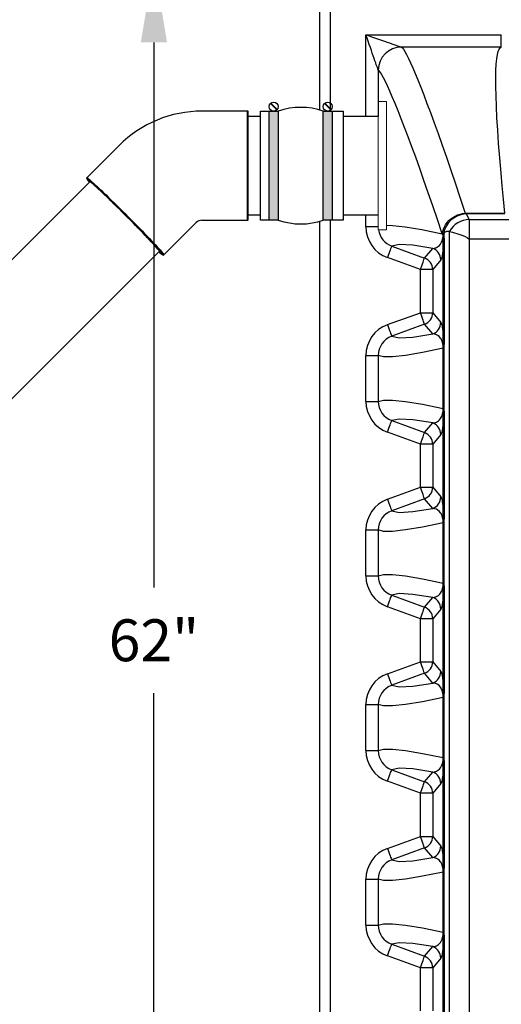
# Model space of a CAD drawing. Units: inches. Extents: x 0.2 to 16.6, y 0.1 to 10.6.
# Drawn here: x 5.6 to 6.5, y 7.7 to 9.6 of the extents above; entities that cross this region are included whole.
import ezdxf

# ---------------------------------------------------------------- set-up
doc = ezdxf.new("R2010")
doc.units = ezdxf.units.IN
doc.header["$LTSCALE"] = 0.5
doc.header["$MEASUREMENT"] = 0
doc.linetypes.add('SLD-Solid', pattern=[0])
for name, color, linetype in [('OSI-PVC', 50, 'Continuous'), ('OSI-TANK', 142, 'Continuous'), ('TEXT', 1, 'Continuous')]:
    doc.layers.add(name, color=color, linetype=linetype)
doc.styles.add('times', font='TIMES.TTF')

# ---------------------------------------------------------------- blocks, each defined once
blk = doc.blocks.new('*U3')
at = {"linetype": 'Continuous', "extrusion": (0, 0, -1)}
for points in [[(-13.068, 174.111), (-12.861, 171.611), (-12.861, 176.611)], [(-13.068, 174.111), (-12.861, 176.611), (-13.276, 176.611)], [(-13.068, 174.111), (-13.276, 176.611), (-13.276, 171.611)], [(-13.068, 174.111), (-13.276, 171.611), (-12.861, 171.611)]]:
    blk.add_solid(points, dxfattribs=at)
blk = doc.blocks.new('*U2')
at = {"linetype": 'Continuous', "extrusion": (0, 0, -1)}
for points in [[(-10.591, 174.111), (-10.384, 171.611), (-10.384, 176.611)], [(-10.591, 174.111), (-10.384, 176.611), (-10.798, 176.611)], [(-10.591, 174.111), (-10.798, 176.611), (-10.798, 171.611)], [(-10.591, 174.111), (-10.798, 171.611), (-10.384, 171.611)]]:
    blk.add_solid(points, dxfattribs=at)

msp = doc.modelspace()

# ---------------------------------------------------------------- linework, layer by layer
at = {"color": 7, "linetype": 'SLD-Solid', "lineweight": 15}
for p, q in [((6.2665, 9.4113), (6.2509, 9.4113)), ((6.2509, 9.17), (6.2509, 9.4113)), ((6.2665, 9.17), (6.2665, 9.4113)), ((6.2508, 9.1951), (6.2508, 9.1721)), ((6.2508, 9.1721), (6.2509, 9.1709)), ((6.2508, 9.1721), (6.2509, 9.1721)), ((6.2509, 9.1665), (6.2509, 9.17)), ((6.2509, 9.1665), (6.2665, 9.1665)), ((6.2665, 9.1665), (6.2665, 9.17))]:
    msp.add_line(p, q, dxfattribs=at)
for points in [[(6.0448, 9.4075), (6.057, 9.3953)], [(6.0454, 9.4081), (6.0576, 9.3959)], [(6.148, 9.4075), (6.1602, 9.3953)], [(6.1487, 9.4081), (6.1609, 9.3959)], [(6.0598, 9.1847), (6.0259, 9.1847), (6.0259, 9.3931), (6.0598, 9.3931)], [(6.1458, 9.3931), (6.184, 9.3931), (6.184, 9.1847), (6.1458, 9.1847)]]:
    msp.add_lwpolyline(points)
for points in [[(6.0598, 9.1847), (6.0426, 9.1847), (6.0426, 9.3931), (6.0598, 9.3931)], [(6.1631, 9.1847), (6.1458, 9.1847), (6.1458, 9.3931), (6.1631, 9.3931)]]:
    msp.add_lwpolyline(points, close=True)
for centre in [(6.0512, 9.4017), (6.1544, 9.4017)]:
    msp.add_circle(centre, 0.00863)
for centre, start, end in [((6.1028, 9.2679), 71.0392, 108.9608), ((6.1028, 9.3099), 251.0392, 288.9608)]:
    msp.add_arc(centre, 0.1323, start, end)
at = {"layer": 'OSI-PVC'}
for p, q in [((6.0013, 9.393), (5.9141, 9.393)), ((6.0013, 9.1847), (6.0013, 9.393)), ((6.0025, 9.1847), (6.0025, 9.393)), ((6.0259, 9.3826), (6.0025, 9.3826)), ((6.2509, 9.3826), (6.184, 9.3826)), ((5.7558, 9.3275), (5.6942, 9.2659)), ((6.0025, 9.1951), (6.0259, 9.1951)), ((6.184, 9.1951), (6.2509, 9.1951)), ((5.8414, 9.1186), (5.903, 9.1801)), ((5.9141, 9.1847), (6.0013, 9.1847))]:
    msp.add_line(p, q, dxfattribs=at)
for points in [[(5.6994, 9.2575), (4.9872, 8.5454)], [(5.6944, 9.2642), (5.6943, 9.2642), (5.6941, 9.2641), (5.6942, 9.2637)], [(5.6942, 9.2659), (5.6943, 9.266), (5.6949, 9.2657), (5.696, 9.265), (5.6974, 9.2639), (5.6992, 9.2624), (5.7014, 9.2605), (5.704, 9.2582), (5.7069, 9.2555), (5.7102, 9.2525), (5.7138, 9.2492), (5.7177, 9.2455), (5.7219, 9.2416), (5.7263, 9.2373), (5.7309, 9.2329), (5.7358, 9.2281), (5.7409, 9.2232), (5.7461, 9.2181), (5.7514, 9.2129), (5.7568, 9.2076), (5.7623, 9.2021), (5.7678, 9.1967)], [(5.7669, 9.1957), (5.7615, 9.2011), (5.756, 9.2065), (5.7507, 9.2118), (5.7454, 9.217), (5.7403, 9.222), (5.7353, 9.2268), (5.7305, 9.2315), (5.7259, 9.2359), (5.7215, 9.2401), (5.7174, 9.244), (5.7135, 9.2476), (5.71, 9.2509), (5.7068, 9.2539), (5.7039, 9.2565), (5.7013, 9.2588), (5.6991, 9.2606), (5.6974, 9.2621), (5.6959, 9.2632), (5.6949, 9.2639), (5.6944, 9.2642)], [(5.8332, 9.125), (5.8332, 9.1251), (5.833, 9.1256), (5.8324, 9.1265), (5.8314, 9.1278), (5.83, 9.1295), (5.8282, 9.1316), (5.826, 9.1341), (5.8235, 9.1369), (5.8206, 9.14), (5.8174, 9.1435), (5.8139, 9.1472), (5.8101, 9.1512), (5.806, 9.1555), (5.8017, 9.16), (5.7971, 9.1647), (5.7924, 9.1695), (5.7875, 9.1745), (5.7825, 9.1796), (5.7774, 9.1847), (5.7723, 9.1899), (5.7671, 9.1952), (5.7619, 9.2003), (5.7567, 9.2055), (5.7516, 9.2105), (5.7466, 9.2154), (5.7417, 9.2202), (5.737, 9.2248), (5.7324, 9.2292), (5.7281, 9.2334), (5.724, 9.2373), (5.7201, 9.2409), (5.7166, 9.2442), (5.7134, 9.2472), (5.7105, 9.2498), (5.7079, 9.2521), (5.7057, 9.254), (5.7039, 9.2555), (5.7025, 9.2567), (5.7014, 9.2574), (5.7008, 9.2577), (5.7006, 9.2577)], [(5.8332, 9.125), (5.8332, 9.1251), (5.833, 9.1256), (5.8324, 9.1266), (5.8314, 9.1279), (5.8299, 9.1296), (5.8281, 9.1317), (5.826, 9.1341), (5.8234, 9.137), (5.8205, 9.1401), (5.8173, 9.1436), (5.8138, 9.1473), (5.8099, 9.1514), (5.8059, 9.1556), (5.8015, 9.1601), (5.797, 9.1648), (5.7923, 9.1697), (5.7874, 9.1747), (5.7824, 9.1798), (5.7773, 9.1849), (5.7721, 9.1901), (5.7669, 9.1953), (5.7617, 9.2005), (5.7565, 9.2056), (5.7514, 9.2107), (5.7464, 9.2156), (5.7415, 9.2204), (5.7368, 9.225), (5.7323, 9.2294), (5.7279, 9.2335), (5.7238, 9.2374), (5.72, 9.241), (5.7165, 9.2443), (5.7133, 9.2473), (5.7104, 9.2499), (5.7078, 9.2522), (5.7056, 9.2541), (5.7038, 9.2556), (5.7024, 9.2567), (5.7014, 9.2574), (5.7008, 9.2577), (5.7006, 9.2577)], [(5.8397, 9.1187), (5.8395, 9.1192), (5.8389, 9.1201), (5.8378, 9.1214), (5.8364, 9.1232), (5.8346, 9.1253), (5.8325, 9.1277), (5.8299, 9.1306), (5.827, 9.1337), (5.8238, 9.1372), (5.8202, 9.141), (5.8164, 9.1451), (5.8123, 9.1494), (5.8079, 9.154), (5.8033, 9.1588), (5.7985, 9.1637), (5.7935, 9.1689), (5.7883, 9.1741), (5.7831, 9.1794), (5.7777, 9.1848), (5.7723, 9.1903), (5.7669, 9.1957)], [(5.7678, 9.1967), (5.7733, 9.1911), (5.7788, 9.1856), (5.7842, 9.1802), (5.7895, 9.1748), (5.7947, 9.1695), (5.7997, 9.1643), (5.8046, 9.1593), (5.8093, 9.1544), (5.8137, 9.1498), (5.8179, 9.1454), (5.8218, 9.1413), (5.8254, 9.1375), (5.8286, 9.1339), (5.8316, 9.1307), (5.8341, 9.1279), (5.8363, 9.1254), (5.8382, 9.1232), (5.8396, 9.1215), (5.8406, 9.1201), (5.8412, 9.1192), (5.8414, 9.1187), (5.8414, 9.1186)], [(5.8328, 9.1259), (5.1198, 8.4128)], [(5.8389, 9.1188), (5.8395, 9.1185), (5.8397, 9.1187), (5.8397, 9.1187)]]:
    msp.add_lwpolyline(points, dxfattribs=at)
for centre, radius, start, end in [((5.9141, 9.169), 0.224, 89.9975, 134.9711), ((6.0013, 9.3918), 0.00125, 359.9947, 90.0053), ((5.6951, 9.2649), 0.00137, 131.8533, 214.3513), ((5.7376, 9.2925), 0.0521, 213.487, 223.2735), ((5.9141, 9.169), 0.0157, 89.9631, 134.9303), ((6.0013, 9.186), 0.00125, 269.9985, 0.0015), ((5.8758, 9.1713), 0.0642, 227.319, 234.922), ((5.8403, 9.1198), 0.00166, 224.7196, 313.612)]:
    msp.add_arc(centre, radius, start, end, dxfattribs=at)
at = {"layer": 'OSI-TANK'}
for p, q in [((6.1389, 9.6743), (6.1389, 9.3952)), ((6.1597, 9.3943), (6.1597, 9.6535)), ((6.2274, 9.5387), (6.4859, 9.5387)), ((6.2274, 9.3826), (6.2274, 9.5387)), ((6.4859, 9.5153), (6.4859, 9.5387)), ((6.295, 9.5153), (6.2951, 9.5153)), ((6.4859, 9.5153), (6.2951, 9.5153)), ((6.2508, 9.471), (6.2508, 9.471)), ((6.2508, 9.471), (6.2508, 9.3826)), ((6.2274, 9.1721), (6.2274, 9.1951)), ((6.4171, 9.1981), (6.4187, 9.1967)), ((6.4171, 9.1981), (6.4926, 9.1981)), ((6.4187, 9.1967), (6.4246, 9.186)), ((6.4926, 9.1967), (6.4187, 9.1967)), ((6.1389, 9.1826), (6.1389, 7.091)), ((6.1597, 7.1118), (6.1597, 9.1835)), ((6.4246, 9.186), (10.1032, 9.186)), ((6.4246, 9.186), (6.4246, 9.1485)), ((6.2508, 9.1721), (6.2274, 9.1721)), ((6.3749, 9.1566), (6.3734, 9.1584)), ((6.3749, 9.1565), (6.3749, 9.1566)), ((6.3751, 9.1563), (6.3749, 9.1565)), ((6.3869, 9.1631), (6.3868, 9.1631)), ((6.3869, 7.6022), (6.3869, 9.1631)), ((6.3751, 9.1482), (6.3766, 9.1482)), ((6.3751, 8.9504), (6.3751, 9.1482)), ((6.3766, 9.1482), (6.3766, 8.9504)), ((6.4246, 9.1485), (6.4244, 9.1484)), ((6.4244, 9.1484), (6.4244, 7.6168)), ((10.1032, 9.1485), (6.4246, 9.1485)), ((6.2765, 9.1354), (6.3393, 9.1125)), ((6.3393, 9.1125), (6.3549, 9.131)), ((6.3313, 9.0905), (6.2685, 9.1133)), ((6.3704, 9.109), (6.3548, 9.0905)), ((6.3548, 9.0905), (6.3313, 9.0905)), ((6.3313, 9.0081), (6.3313, 9.0905)), ((6.3548, 9.0905), (6.3548, 9.0081)), ((6.2685, 8.9853), (6.3313, 9.0081)), ((6.3313, 9.0081), (6.3548, 9.0081)), ((6.3548, 9.0081), (6.3704, 8.9896)), ((6.3393, 8.9861), (6.2765, 8.9632)), ((6.3549, 8.9676), (6.3393, 8.9861)), ((6.3751, 8.9504), (6.3766, 8.9504)), ((6.3749, 8.9399), (6.3749, 8.9401)), ((6.3749, 8.9399), (6.376, 8.94)), ((6.3749, 8.8254), (6.3749, 8.9399)), ((6.376, 8.94), (6.376, 8.8252)), ((6.2274, 8.9265), (6.2508, 8.9265)), ((6.2274, 8.8387), (6.2274, 8.9265)), ((6.2508, 8.9265), (6.2508, 8.8387)), ((6.2274, 8.8387), (6.2508, 8.8387)), ((6.3749, 8.8254), (6.376, 8.8252)), ((6.3749, 8.8252), (6.3749, 8.8253)), ((6.2765, 8.802), (6.3393, 8.7791)), ((6.3751, 8.8148), (6.3766, 8.8148)), ((6.3751, 8.6171), (6.3751, 8.8148)), ((6.3766, 8.8148), (6.3766, 8.6171)), ((6.3393, 8.7791), (6.3549, 8.7977)), ((6.3313, 8.7571), (6.2685, 8.78)), ((6.3704, 8.7756), (6.3548, 8.7571)), ((6.3548, 8.7571), (6.3313, 8.7571)), ((6.3313, 8.6748), (6.3313, 8.7571)), ((6.3548, 8.7571), (6.3548, 8.6748)), ((6.2685, 8.6519), (6.3313, 8.6748)), ((6.3313, 8.6748), (6.3548, 8.6748)), ((6.3548, 8.6748), (6.3704, 8.6563)), ((6.3393, 8.6528), (6.2765, 8.6299)), ((6.3549, 8.6343), (6.3393, 8.6528)), ((6.3751, 8.6171), (6.3766, 8.6171)), ((6.2274, 8.5932), (6.2508, 8.5932)), ((6.2274, 8.5054), (6.2274, 8.5932)), ((6.2508, 8.5932), (6.2508, 8.5054)), ((6.3749, 8.6065), (6.376, 8.6067)), ((6.3749, 8.6066), (6.3749, 8.6067)), ((6.3749, 8.4921), (6.3749, 8.6065)), ((6.376, 8.6067), (6.376, 8.4919)), ((6.2274, 8.5054), (6.2508, 8.5054)), ((6.3749, 8.4921), (6.376, 8.4919)), ((6.3749, 8.4919), (6.3749, 8.492)), ((6.3751, 8.4815), (6.3766, 8.4815)), ((6.3751, 8.2838), (6.3751, 8.4815)), ((6.3766, 8.4815), (6.3766, 8.2838)), ((6.2765, 8.4687), (6.3393, 8.4458)), ((6.3393, 8.4458), (6.3549, 8.4643)), ((6.3313, 8.4238), (6.2685, 8.4467)), ((6.3704, 8.4423), (6.3548, 8.4238)), ((6.3548, 8.4238), (6.3313, 8.4238)), ((6.3313, 8.3415), (6.3313, 8.4238)), ((6.3548, 8.4238), (6.3548, 8.3415)), ((6.2685, 8.3186), (6.3313, 8.3415)), ((6.3313, 8.3415), (6.3548, 8.3415)), ((6.3548, 8.3415), (6.3704, 8.323)), ((6.3393, 8.3195), (6.2765, 8.2966)), ((6.3549, 8.3009), (6.3393, 8.3195)), ((6.3749, 8.2732), (6.376, 8.2734)), ((6.3749, 8.2733), (6.3749, 8.2734)), ((6.3749, 8.1587), (6.3749, 8.2732)), ((6.3751, 8.2838), (6.3766, 8.2838)), ((6.376, 8.2734), (6.376, 8.1586)), ((6.2274, 8.2599), (6.2508, 8.2599)), ((6.2274, 8.1721), (6.2274, 8.2599)), ((6.2508, 8.2599), (6.2508, 8.1721)), ((6.2274, 8.1721), (6.2508, 8.1721)), ((6.3749, 8.1587), (6.376, 8.1586)), ((6.3749, 8.1585), (6.3749, 8.1587)), ((6.3751, 8.1482), (6.3766, 8.1482)), ((6.3751, 7.9504), (6.3751, 8.1482)), ((6.3766, 8.1482), (6.3766, 7.9504)), ((6.2765, 8.1354), (6.3393, 8.1125)), ((6.3393, 8.1125), (6.3549, 8.131)), ((6.3313, 8.0905), (6.2685, 8.1133)), ((6.3704, 8.109), (6.3548, 8.0905)), ((6.3548, 8.0905), (6.3313, 8.0905)), ((6.3313, 8.0081), (6.3313, 8.0905)), ((6.3548, 8.0905), (6.3548, 8.0081)), ((6.2685, 7.9853), (6.3313, 8.0081)), ((6.3313, 8.0081), (6.3548, 8.0081)), ((6.3548, 8.0081), (6.3704, 7.9896)), ((6.3393, 7.9861), (6.2765, 7.9632)), ((6.3549, 7.9676), (6.3393, 7.9861)), ((6.3749, 7.9399), (6.3749, 7.9401)), ((6.3749, 7.9399), (6.376, 7.94)), ((6.3749, 7.8254), (6.3749, 7.9399)), ((6.3751, 7.9504), (6.3766, 7.9504)), ((6.376, 7.94), (6.376, 7.8252)), ((6.2274, 7.9265), (6.2508, 7.9265)), ((6.2274, 7.8387), (6.2274, 7.9265)), ((6.2508, 7.9265), (6.2508, 7.8387)), ((6.2274, 7.8387), (6.2508, 7.8387)), ((6.3749, 7.8254), (6.376, 7.8252)), ((6.3749, 7.8252), (6.3749, 7.8253)), ((6.3751, 7.8148), (6.3766, 7.8148)), ((6.3751, 7.6171), (6.3751, 7.8148)), ((6.3766, 7.8148), (6.3766, 7.6171)), ((6.2765, 7.802), (6.3393, 7.7791)), ((6.3393, 7.7791), (6.3549, 7.7977)), ((6.3313, 7.7571), (6.2685, 7.78)), ((6.3704, 7.7756), (6.3548, 7.7571)), ((6.3548, 7.7571), (6.3313, 7.7571)), ((6.3313, 7.6748), (6.3313, 7.7571)), ((6.3548, 7.7571), (6.3548, 7.6748))]:
    msp.add_line(p, q, dxfattribs=at)
at = {"layer": 'OSI-TANK', "flags": 128}
for points in [[(6.2508, 9.471), (6.2506, 9.4715), (6.2503, 9.4724), (6.2498, 9.474), (6.2491, 9.476), (6.2482, 9.4786), (6.2471, 9.4817), (6.2459, 9.4853), (6.2445, 9.4892), (6.243, 9.4937), (6.2413, 9.4984), (6.2395, 9.5036), (6.2377, 9.509), (6.2357, 9.5146), (6.2337, 9.5205), (6.2316, 9.5265), (6.2295, 9.5326), (6.2274, 9.5387)], [(6.2274, 9.5387), (6.2335, 9.5366), (6.2396, 9.5345), (6.2456, 9.5324), (6.2515, 9.5304), (6.2571, 9.5284), (6.2625, 9.5266), (6.2677, 9.5248), (6.2724, 9.5231), (6.2768, 9.5216), (6.2808, 9.5202), (6.2844, 9.519), (6.2875, 9.5179), (6.2901, 9.517), (6.2921, 9.5163), (6.2937, 9.5158), (6.2946, 9.5155), (6.295, 9.5153)], [(6.2951, 9.5153), (6.2969, 9.5139), (6.2991, 9.5111), (6.3018, 9.5068), (6.305, 9.501), (6.3086, 9.4938), (6.3124, 9.4855), (6.3167, 9.4759), (6.3213, 9.4649), (6.3264, 9.4527), (6.3319, 9.439), (6.3377, 9.4241), (6.3439, 9.4078), (6.3505, 9.3902), (6.3576, 9.3709), (6.3651, 9.3502), (6.3729, 9.3282), (6.3811, 9.305), (6.3896, 9.2802), (6.3985, 9.2541), (6.4076, 9.2267), (6.4171, 9.1981)], [(6.4926, 9.1981), (6.49, 9.2246), (6.4876, 9.2501), (6.4854, 9.2745), (6.4829, 9.3037), (6.4808, 9.3311), (6.479, 9.3567), (6.4776, 9.3804), (6.4765, 9.4021), (6.4758, 9.422), (6.4754, 9.4399), (6.4754, 9.456), (6.4757, 9.4703), (6.4763, 9.4826), (6.4774, 9.493), (6.4787, 9.5014), (6.4801, 9.507), (6.4818, 9.5112), (6.4837, 9.514), (6.4859, 9.5153)], [(6.373, 9.1589), (6.3639, 9.1862), (6.355, 9.2122), (6.3464, 9.2371), (6.3381, 9.2608), (6.3301, 9.2834), (6.3224, 9.3048), (6.315, 9.3249), (6.308, 9.3438), (6.3011, 9.3617), (6.2947, 9.3783), (6.2886, 9.3936), (6.283, 9.4075), (6.2777, 9.4202), (6.2728, 9.4314), (6.2684, 9.4413), (6.2644, 9.4498), (6.2607, 9.4569), (6.2576, 9.4626), (6.2549, 9.4669), (6.2526, 9.4697), (6.2508, 9.471)], [(6.3734, 9.1584), (6.374, 9.163), (6.3753, 9.1676), (6.3771, 9.172), (6.3794, 9.1762), (6.3822, 9.1802), (6.3855, 9.1839), (6.3892, 9.1872), (6.3932, 9.1902), (6.3976, 9.1927), (6.4022, 9.1948), (6.4071, 9.1964), (6.412, 9.1975), (6.4171, 9.1981)], [(6.2665, 9.1751), (6.2779, 9.1748), (6.3023, 9.1721), (6.3341, 9.1669), (6.373, 9.1589)], [(6.3549, 9.131), (6.3585, 9.1314), (6.3622, 9.1326), (6.3659, 9.1349), (6.3679, 9.1367), (6.3698, 9.1391), (6.3718, 9.1426), (6.3728, 9.1449), (6.3738, 9.1482), (6.3742, 9.1503), (6.3746, 9.1533), (6.3748, 9.1554), (6.3749, 9.1566)], [(6.3734, 9.1584), (6.373, 9.1589), (6.373, 9.1589)], [(6.3751, 9.1482), (6.375, 9.1523), (6.3749, 9.1565)], [(6.3868, 9.1631), (6.3841, 9.1634), (6.3814, 9.1631), (6.3798, 9.1626), (6.3782, 9.1616), (6.3773, 9.1607), (6.3765, 9.1594), (6.376, 9.1582)], [(6.376, 9.1582), (6.3764, 9.1534), (6.3766, 9.1482)], [(6.3869, 9.1631), (6.3892, 9.1625), (6.3924, 9.1617), (6.3964, 9.1606), (6.4011, 9.1592), (6.4065, 9.1575), (6.4122, 9.1554), (6.4167, 9.1534), (6.421, 9.1511), (6.4244, 9.1485), (6.4244, 9.1484)], [(6.3549, 9.131), (6.3167, 9.1369), (6.2906, 9.1383), (6.2765, 9.1354)], [(6.3751, 9.1482), (6.375, 9.1446), (6.3749, 9.1417), (6.3747, 9.1362), (6.3745, 9.1319), (6.3743, 9.1287), (6.374, 9.126), (6.3736, 9.1215), (6.3731, 9.1181), (6.3727, 9.1155), (6.3722, 9.1134), (6.3713, 9.1106), (6.3704, 9.109)], [(6.2765, 9.1354), (6.2763, 9.135), (6.276, 9.1339), (6.2754, 9.1323), (6.2745, 9.13), (6.2736, 9.1273), (6.2724, 9.1242), (6.2712, 9.1208), (6.2698, 9.1171), (6.2685, 9.1133)], [(6.3313, 9.0905), (6.3327, 9.0942), (6.334, 9.0979), (6.3353, 9.1013), (6.3364, 9.1045), (6.3374, 9.1072), (6.3382, 9.1094), (6.3388, 9.111), (6.3392, 9.1121), (6.3393, 9.1125)], [(6.3393, 8.9861), (6.3392, 8.9865), (6.3388, 8.9876), (6.3382, 8.9892), (6.3374, 8.9914), (6.3364, 8.9941), (6.3353, 8.9973), (6.334, 9.0007), (6.3327, 9.0044), (6.3313, 9.0081)], [(6.3704, 8.9896), (6.3713, 8.988), (6.3722, 8.9852), (6.3727, 8.9831), (6.3731, 8.9805), (6.3736, 8.9771), (6.374, 8.9726), (6.3743, 8.9698), (6.3745, 8.9665), (6.3746, 8.9639), (6.3748, 8.9607), (6.3749, 8.9568), (6.375, 8.954), (6.3751, 8.9504)], [(6.2685, 8.9853), (6.2698, 8.9815), (6.2712, 8.9778), (6.2724, 8.9744), (6.2736, 8.9713), (6.2745, 8.9686), (6.2754, 8.9663), (6.276, 8.9647), (6.2763, 8.9636), (6.2765, 8.9632)], [(6.2765, 8.9632), (6.2906, 8.9603), (6.3167, 8.9617), (6.3549, 8.9676)], [(6.3749, 8.9401), (6.3749, 8.9412), (6.3748, 8.9428), (6.3748, 8.9432), (6.3746, 8.9453), (6.3742, 8.9483), (6.3738, 8.9504), (6.3728, 8.9538), (6.3718, 8.9562), (6.3708, 8.958), (6.3698, 8.9595), (6.3672, 8.9626), (6.3647, 8.9647), (6.3622, 8.966), (6.3585, 8.9672), (6.3549, 8.9676)], [(6.3766, 8.9504), (6.3763, 8.9437), (6.3761, 8.9411), (6.376, 8.9404), (6.376, 8.9402), (6.376, 8.9401), (6.376, 8.94)], [(6.3749, 8.9401), (6.3353, 8.932), (6.3031, 8.9266), (6.2782, 8.9239), (6.2608, 8.9239), (6.2508, 8.9265)], [(6.2508, 8.8387), (6.2608, 8.8414), (6.2782, 8.8414), (6.3031, 8.8387), (6.3353, 8.8333), (6.3749, 8.8252)], [(6.3549, 8.7977), (6.3585, 8.7981), (6.3622, 8.7993), (6.3659, 8.8016), (6.3679, 8.8033), (6.3698, 8.8058), (6.3718, 8.8092), (6.3728, 8.8116), (6.3738, 8.8149), (6.3742, 8.817), (6.3746, 8.82), (6.3748, 8.8221), (6.3749, 8.8234), (6.3749, 8.8241), (6.3749, 8.8252)], [(6.376, 8.8252), (6.376, 8.8251), (6.376, 8.8245), (6.3763, 8.8221), (6.3765, 8.8185), (6.3766, 8.8148)], [(6.2685, 8.78), (6.2698, 8.7838), (6.2712, 8.7874), (6.2724, 8.7909), (6.2736, 8.794), (6.2745, 8.7967), (6.2754, 8.7989), (6.276, 8.8006), (6.2763, 8.8016), (6.2765, 8.802)], [(6.3549, 8.7977), (6.3167, 8.8035), (6.2906, 8.805), (6.2765, 8.802)], [(6.3751, 8.8148), (6.375, 8.8113), (6.3749, 8.8084), (6.3747, 8.8028), (6.3745, 8.7986), (6.3743, 8.7954), (6.374, 8.7927), (6.3736, 8.7881), (6.3731, 8.7847), (6.3727, 8.7821), (6.3722, 8.7801), (6.3713, 8.7772), (6.3704, 8.7756)], [(6.3313, 8.7571), (6.3327, 8.7609), (6.334, 8.7646), (6.3353, 8.768), (6.3364, 8.7711), (6.3374, 8.7738), (6.3382, 8.776), (6.3388, 8.7777), (6.3392, 8.7787), (6.3393, 8.7791)], [(6.3393, 8.6528), (6.3392, 8.6532), (6.3388, 8.6542), (6.3382, 8.6559), (6.3374, 8.6581), (6.3364, 8.6608), (6.3353, 8.6639), (6.334, 8.6674), (6.3327, 8.671), (6.3313, 8.6748)], [(6.2685, 8.6519), (6.2698, 8.6481), (6.2712, 8.6445), (6.2724, 8.641), (6.2736, 8.6379), (6.2745, 8.6352), (6.2754, 8.633), (6.276, 8.6314), (6.2763, 8.6303), (6.2765, 8.6299)], [(6.3704, 8.6563), (6.3713, 8.6547), (6.3722, 8.6518), (6.3727, 8.6498), (6.3731, 8.6471), (6.3736, 8.6437), (6.374, 8.6393), (6.3743, 8.6365), (6.3745, 8.6332), (6.3746, 8.6305), (6.3748, 8.6274), (6.3749, 8.6235), (6.375, 8.6206), (6.3751, 8.6171)], [(6.2765, 8.6299), (6.2906, 8.6269), (6.3167, 8.6284), (6.3549, 8.6343)], [(6.3749, 8.6067), (6.3749, 8.6079), (6.3748, 8.6095), (6.3748, 8.6098), (6.3746, 8.6119), (6.3742, 8.6149), (6.3738, 8.617), (6.3728, 8.6204), (6.3718, 8.6229), (6.3708, 8.6247), (6.3698, 8.6261), (6.3672, 8.6293), (6.3647, 8.6313), (6.3622, 8.6327), (6.3585, 8.6338), (6.3549, 8.6343)], [(6.3766, 8.6171), (6.3763, 8.6103), (6.3761, 8.6078), (6.376, 8.6071), (6.376, 8.6068), (6.376, 8.6067), (6.376, 8.6067)], [(6.3749, 8.6067), (6.3353, 8.5986), (6.3031, 8.5932), (6.2782, 8.5905), (6.2608, 8.5905), (6.2508, 8.5932)], [(6.2508, 8.5054), (6.2608, 8.5081), (6.2782, 8.5081), (6.3031, 8.5054), (6.3353, 8.5), (6.3749, 8.4919)], [(6.3549, 8.4643), (6.3585, 8.4648), (6.3622, 8.4659), (6.3659, 8.4682), (6.3679, 8.47), (6.3698, 8.4725), (6.3718, 8.4759), (6.3728, 8.4783), (6.3738, 8.4816), (6.3742, 8.4837), (6.3746, 8.4867), (6.3748, 8.4888), (6.3749, 8.49), (6.3749, 8.4907), (6.3749, 8.4919)], [(6.3751, 8.4815), (6.375, 8.478), (6.3749, 8.4751), (6.3747, 8.4695), (6.3745, 8.4653), (6.3743, 8.462), (6.374, 8.4593), (6.3736, 8.4548), (6.3731, 8.4514), (6.3727, 8.4488), (6.3722, 8.4468), (6.3713, 8.4439), (6.3704, 8.4423)], [(6.376, 8.4919), (6.376, 8.4917), (6.376, 8.4911), (6.3763, 8.4887), (6.3765, 8.4852), (6.3766, 8.4815)], [(6.2685, 8.4467), (6.2698, 8.4504), (6.2712, 8.4541), (6.2724, 8.4576), (6.2736, 8.4607), (6.2745, 8.4634), (6.2754, 8.4656), (6.276, 8.4672), (6.2763, 8.4683), (6.2765, 8.4687)], [(6.3549, 8.4643), (6.3167, 8.4702), (6.2906, 8.4717), (6.2765, 8.4687)], [(6.3313, 8.4238), (6.3327, 8.4276), (6.334, 8.4312), (6.3353, 8.4347), (6.3364, 8.4378), (6.3374, 8.4405), (6.3382, 8.4427), (6.3388, 8.4444), (6.3392, 8.4454), (6.3393, 8.4458)], [(6.3393, 8.3195), (6.3392, 8.3199), (6.3388, 8.3209), (6.3382, 8.3226), (6.3374, 8.3248), (6.3364, 8.3275), (6.3353, 8.3306), (6.334, 8.334), (6.3327, 8.3377), (6.3313, 8.3415)], [(6.2685, 8.3186), (6.2698, 8.3148), (6.2712, 8.3112), (6.2724, 8.3077), (6.2736, 8.3046), (6.2745, 8.3019), (6.2754, 8.2997), (6.276, 8.298), (6.2763, 8.297), (6.2765, 8.2966)], [(6.3704, 8.323), (6.3713, 8.3214), (6.3722, 8.3185), (6.3727, 8.3164), (6.3731, 8.3138), (6.3736, 8.3104), (6.374, 8.3059), (6.3743, 8.3032), (6.3745, 8.2998), (6.3746, 8.2972), (6.3748, 8.2941), (6.3749, 8.2902), (6.375, 8.2873), (6.3751, 8.2838)], [(6.2765, 8.2966), (6.2906, 8.2936), (6.3167, 8.2951), (6.3549, 8.3009)], [(6.3749, 8.2734), (6.3749, 8.2745), (6.3748, 8.2761), (6.3748, 8.2765), (6.3746, 8.2786), (6.3742, 8.2816), (6.3738, 8.2837), (6.3728, 8.2871), (6.3718, 8.2895), (6.3708, 8.2913), (6.3698, 8.2928), (6.3672, 8.296), (6.3647, 8.298), (6.3622, 8.2993), (6.3585, 8.3005), (6.3549, 8.3009)], [(6.3749, 8.2734), (6.3353, 8.2653), (6.3031, 8.2599), (6.2782, 8.2572), (6.2608, 8.2572), (6.2508, 8.2599)], [(6.3766, 8.2838), (6.3763, 8.277), (6.3761, 8.2744), (6.376, 8.2738), (6.376, 8.2735), (6.376, 8.2734), (6.376, 8.2734)], [(6.2508, 8.1721), (6.2608, 8.1747), (6.2782, 8.1747), (6.3031, 8.172), (6.3353, 8.1666), (6.3749, 8.1585)], [(6.3549, 8.131), (6.3585, 8.1314), (6.3622, 8.1326), (6.3659, 8.1349), (6.3679, 8.1367), (6.3698, 8.1391), (6.3718, 8.1426), (6.3728, 8.1449), (6.3738, 8.1482), (6.3742, 8.1503), (6.3746, 8.1533), (6.3748, 8.1554), (6.3749, 8.1567), (6.3749, 8.1574), (6.3749, 8.1585)], [(6.3751, 8.1482), (6.375, 8.1446), (6.3749, 8.1417), (6.3747, 8.1362), (6.3745, 8.1319), (6.3743, 8.1287), (6.374, 8.126), (6.3736, 8.1215), (6.3731, 8.1181), (6.3727, 8.1155), (6.3722, 8.1134), (6.3713, 8.1106), (6.3704, 8.109)], [(6.376, 8.1586), (6.376, 8.1584), (6.376, 8.1578), (6.3763, 8.1554), (6.3765, 8.1518), (6.3766, 8.1482)], [(6.2685, 8.1133), (6.2698, 8.1171), (6.2712, 8.1208), (6.2724, 8.1242), (6.2736, 8.1273), (6.2745, 8.13), (6.2754, 8.1323), (6.276, 8.1339), (6.2763, 8.135), (6.2765, 8.1354)], [(6.3549, 8.131), (6.3167, 8.1369), (6.2906, 8.1383), (6.2765, 8.1354)], [(6.3313, 8.0905), (6.3327, 8.0942), (6.334, 8.0979), (6.3353, 8.1013), (6.3364, 8.1045), (6.3374, 8.1072), (6.3382, 8.1094), (6.3388, 8.111), (6.3392, 8.1121), (6.3393, 8.1125)], [(6.3393, 7.9861), (6.3392, 7.9865), (6.3388, 7.9876), (6.3382, 7.9892), (6.3374, 7.9914), (6.3364, 7.9941), (6.3353, 7.9973), (6.334, 8.0007), (6.3327, 8.0044), (6.3313, 8.0081)], [(6.2685, 7.9853), (6.2698, 7.9815), (6.2712, 7.9778), (6.2724, 7.9744), (6.2736, 7.9713), (6.2745, 7.9686), (6.2754, 7.9663), (6.276, 7.9647), (6.2763, 7.9636), (6.2765, 7.9632)], [(6.3704, 7.9896), (6.3713, 7.988), (6.3722, 7.9852), (6.3727, 7.9831), (6.3731, 7.9805), (6.3736, 7.9771), (6.374, 7.9726), (6.3743, 7.9698), (6.3745, 7.9665), (6.3746, 7.9639), (6.3748, 7.9607), (6.3749, 7.9568), (6.375, 7.954), (6.3751, 7.9504)], [(6.2765, 7.9632), (6.2906, 7.9603), (6.3167, 7.9617), (6.3549, 7.9676)], [(6.3749, 7.9401), (6.3749, 7.9412), (6.3748, 7.9428), (6.3748, 7.9432), (6.3746, 7.9453), (6.3742, 7.9483), (6.3738, 7.9504), (6.3728, 7.9538), (6.3718, 7.9562), (6.3708, 7.958), (6.3698, 7.9595), (6.3672, 7.9626), (6.3647, 7.9647), (6.3622, 7.966), (6.3585, 7.9672), (6.3549, 7.9676)], [(6.3749, 7.9401), (6.3353, 7.932), (6.3031, 7.9266), (6.2782, 7.9239), (6.2608, 7.9239), (6.2508, 7.9265)], [(6.3766, 7.9504), (6.3763, 7.9437), (6.3761, 7.9411), (6.376, 7.9404), (6.376, 7.9402), (6.376, 7.9401), (6.376, 7.94)], [(6.2508, 7.8387), (6.2608, 7.8414), (6.2782, 7.8414), (6.3031, 7.8387), (6.3353, 7.8333), (6.3749, 7.8252)], [(6.3549, 7.7977), (6.3585, 7.7981), (6.3622, 7.7993), (6.3659, 7.8016), (6.3679, 7.8033), (6.3698, 7.8058), (6.3718, 7.8092), (6.3728, 7.8116), (6.3738, 7.8149), (6.3742, 7.817), (6.3746, 7.82), (6.3748, 7.8221), (6.3749, 7.8234), (6.3749, 7.8241), (6.3749, 7.8252)], [(6.376, 7.8252), (6.376, 7.8251), (6.376, 7.8245), (6.3763, 7.8221), (6.3765, 7.8185), (6.3766, 7.8148)], [(6.3549, 7.7977), (6.3167, 7.8035), (6.2906, 7.805), (6.2765, 7.802)], [(6.3751, 7.8148), (6.375, 7.8113), (6.3749, 7.8084), (6.3747, 7.8028), (6.3745, 7.7986), (6.3743, 7.7954), (6.374, 7.7927), (6.3736, 7.7881), (6.3731, 7.7847), (6.3727, 7.7821), (6.3722, 7.7801), (6.3713, 7.7772), (6.3704, 7.7756)], [(6.2685, 7.78), (6.2698, 7.7838), (6.2712, 7.7874), (6.2724, 7.7909), (6.2736, 7.794), (6.2745, 7.7967), (6.2754, 7.7989), (6.276, 7.8006), (6.2763, 7.8016), (6.2765, 7.802)], [(6.3313, 7.7571), (6.3327, 7.7609), (6.334, 7.7646), (6.3353, 7.768), (6.3364, 7.7711), (6.3374, 7.7738), (6.3382, 7.776), (6.3388, 7.7777), (6.3392, 7.7787), (6.3393, 7.7791)]]:
    msp.add_lwpolyline(points, dxfattribs=at)
at = {"layer": 'OSI-TANK'}
for centre, radius, start, end in [((6.2951, 9.471), 0.0443, 90.02, 179.9922), ((6.2951, 9.471), 0.0443, 90.0341, 179.9659), ((6.4204, 9.1512), 0.0456, 92.1241, 173.5463), ((6.4264, 9.1403), 0.0458, 92.2474, 150.0516), ((6.2898, 9.1721), 0.0625, 179.9987, 249.9975), ((6.2893, 9.1714), 0.0382, 187.3713, 250.4167), ((6.3737, 9.1582), 0.00234, 307.4406, 359.8295), ((6.3469, 9.109), 0.0234, 0.0181, 69.9871), ((6.3313, 9.0905), 0.0234, 0.0189, 69.9863), ((6.3313, 9.0081), 0.0234, 290.0134, 359.9812), ((6.3469, 8.9896), 0.0234, 290.0129, 359.9819), ((6.2898, 8.9265), 0.0625, 110.0027, 180.0011), ((6.2898, 8.9265), 0.039, 109.9879, 180.0139), ((5.7256, 8.9559), 0.6495, 358.5932, 359.5179), ((6.2898, 8.8387), 0.0625, 179.9987, 249.9975), ((6.2898, 8.8387), 0.039, 179.9864, 250.0118), ((6.1973, 8.8172), 0.1778, 359.2555, 2.6333), ((6.3469, 8.7756), 0.0234, 0.0181, 69.9871), ((6.3313, 8.7571), 0.0234, 0.0188, 69.9864), ((6.3313, 8.6748), 0.0234, 290.0136, 359.9812), ((6.2898, 8.5932), 0.0625, 110.0026, 180.0012), ((6.3469, 8.6563), 0.0234, 290.0129, 359.9819), ((6.2898, 8.5932), 0.039, 109.9879, 180.0139), ((5.7256, 8.6226), 0.6495, 358.5932, 359.5179), ((6.2898, 8.5054), 0.0625, 179.9987, 249.9975), ((6.2898, 8.5054), 0.039, 179.9863, 250.0119), ((6.1973, 8.4838), 0.1778, 359.2556, 2.6333), ((6.3469, 8.4423), 0.0234, 0.0181, 69.9871), ((6.3313, 8.4238), 0.0234, 0.0188, 69.9864), ((6.3313, 8.3415), 0.0234, 290.0136, 359.9812), ((6.2898, 8.2599), 0.0625, 110.0026, 180.0011), ((6.3469, 8.323), 0.0234, 290.0128, 359.9819), ((6.2898, 8.2599), 0.039, 109.9878, 180.0139), ((5.7256, 8.2892), 0.6495, 358.5932, 359.5179), ((6.2898, 8.1721), 0.0625, 179.9987, 249.9976), ((6.2898, 8.172), 0.039, 179.9864, 250.0118), ((6.1973, 8.1505), 0.1778, 359.2556, 2.6333), ((6.3469, 8.109), 0.0234, 0.018, 69.9872), ((6.3313, 8.0905), 0.0234, 0.0188, 69.9864), ((6.3313, 8.0081), 0.0234, 290.0136, 359.9812), ((6.2898, 7.9265), 0.0625, 110.0026, 180.0012), ((6.3469, 7.9896), 0.0234, 290.0129, 359.9818), ((6.2898, 7.9265), 0.039, 109.9878, 180.014), ((5.7256, 7.9559), 0.6495, 358.5932, 359.5179), ((6.2898, 7.8387), 0.0625, 179.9987, 249.9976), ((6.2898, 7.8387), 0.039, 179.9864, 250.0118), ((6.1973, 7.8172), 0.1778, 359.2555, 2.6334), ((6.3469, 7.7756), 0.0234, 0.0182, 69.9871), ((6.3313, 7.7571), 0.0234, 0.0188, 69.9864)]:
    msp.add_arc(centre, radius, start, end, dxfattribs=at)
at = {"layer": 'TEXT'}
for p, q in [((5.8223, 9.5243), (5.8223, 8.4833)), ((5.8223, 7.241), (5.8223, 8.2819))]:
    msp.add_line(p, q, dxfattribs=at)
msp.add_solid([(5.7973, 9.5243), (5.8473, 9.5243), (5.8223, 9.6743)], dxfattribs=at)

# ---------------------------------------------------------------- block references
at = {"linetype": 'Continuous', "xscale": 0.04167275247419842, "yscale": 0.04167275247419842, "zscale": 0.04167275247419842}
for name in ['*U2', '*U3']:
    msp.add_blockref(name, (5.6098, 2.0332), dxfattribs=at)

# ---------------------------------------------------------------- texts
at = {"layer": 'TEXT', "insert": (5.8223, 8.3826), "char_height": 0.08, "attachment_point": 5, "style": 'times'}
msp.add_mtext('\\A1;{\\fTimes New Roman|b0|i1|c0|p18;62"}', dxfattribs=at)

doc.saveas('drawing.dxf')
